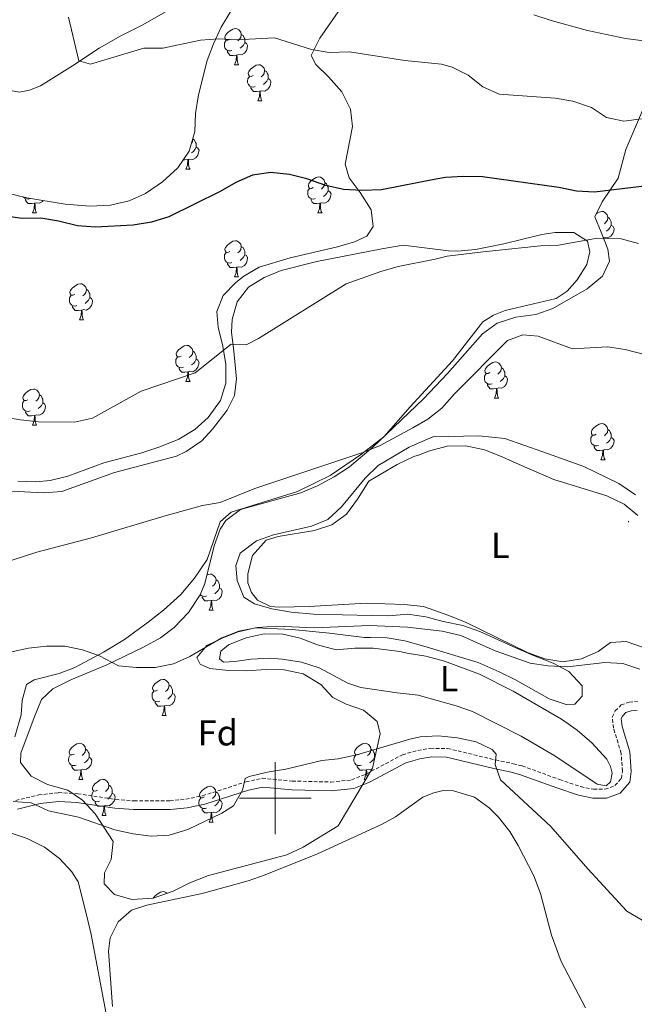
# Model space of a CAD drawing. Units: metres. Extents: x 620701 to 625208, y 4701324 to 4704372.
# Drawn here: x 623429 to 623600, y 4702943 to 4703216 of the extents above; entities that cross this region are included whole.
import ezdxf
from ezdxf.enums import TextEntityAlignment as Align

# ---------------------------------------------------------------- set-up
doc = ezdxf.new("R2010")
doc.units = ezdxf.units.M
doc.header["$MEASUREMENT"] = 0
doc.linetypes.add('TRAZOSX2', pattern=[1.5, 1, -0.5])
for name, color, linetype, lineweight in [('Carátula', 7, 'Continuous', 5), ('Level 21', 19, 'Continuous', 0), ('Level 35', 92, 'Continuous', 0), ('Level 36', 19, 'Continuous', 40), ('Level 37', 92, 'Continuous', 0), ('Level 4', 36, 'Continuous', 30), ('Level 5', 36, 'Continuous', 0), ('Level 63', 7, 'Continuous', 0), ('Level 7', 1, 'Continuous', 0)]:
    doc.layers.add(name, color=color, linetype=linetype, lineweight=lineweight)
doc.styles.add('Arial', font='ARIAL.TTF', dxfattribs={"height": 0.2})

# ---------------------------------------------------------------- blocks, each defined once
blk = doc.blocks.new('5PATER')
at = {"layer": 'Carátula', "linetype": 'Continuous', "lineweight": 5}
h = blk.add_hatch(color=250, dxfattribs=at)
edge = h.paths.add_edge_path()
edge.add_ellipse((0, 0), major_axis=(-1.33, -1.34), ratio=0.999422, start_angle=0, end_angle=360)

msp = doc.modelspace()

# ---------------------------------------------------------------- linework, layer by layer
at = {"layer": 'Level 21', "color": 19, "linetype": 'TRAZOSX2', "lineweight": 0}
msp.add_polyline3d([(623427.87, 4702999.37, 720.03), (623434.16, 4703000.89, 719.86), (623439.74, 4703001.55, 719.36), (623445.06, 4703001.26, 719.36), (623455.63, 4702999.67, 719.18), (623460.7, 4702999.26, 719.18), (623470.68, 4702999.3, 719.36), (623475.12, 4702999.73, 719.52), (623479.77, 4703000.69, 719.68), (623491.87, 4703004.55, 719.86), (623496.34, 4703005.54, 719.86), (623504.7, 4703004.78, 720.03), (623515.4, 4703004.49, 720.37), (623521.18, 4703005.07, 720.37), (623524.76, 4703006.53, 720.37), (623525.36, 4703006.77, 720.37), (623535.33, 4703012.09, 720.37), (623539.62, 4703013.3, 720.37), (623543.11, 4703013.87, 719.86), (623547.9, 4703013.83, 719.86), (623561.26, 4703010.63, 719.86), (623566.13, 4703009.59, 719.58), (623568.63, 4703008.97, 719.35), (623579.04, 4703005.18, 718.34), (623584.87, 4703003.22, 718.17), (623588.46, 4703002.47, 717.83), (623591.65, 4703002.49, 717.66), (623594.4, 4703003.49, 717.49), (623596.21, 4703005.51, 717.32), (623596.49, 4703007.51, 717.15), (623596.12, 4703012.46, 716.81), (623594.02, 4703019.48, 716.64), (623593.65, 4703022.55, 716.47), (623594.47, 4703024.26, 716.14), (623596.13, 4703025.93, 716.14), (623598.38, 4703026.68, 715.8), (623600.68, 4703026.94, 715.8)], dxfattribs=at)
at = {"layer": 'Level 21', "color": 19, "linetype": 'Continuous', "lineweight": 0}
msp.add_polyline3d([(623428.34, 4702996.97, 720.03), (623434.6, 4702998.49, 719.86), (623439.82, 4702999.1, 719.36), (623444.81, 4702998.83, 719.36), (623455.35, 4702997.25, 719.18), (623460.6, 4702996.82, 719.18), (623470.81, 4702996.86, 719.36), (623475.49, 4702997.32, 719.52), (623480.39, 4702998.33, 719.68), (623492.51, 4703002.19, 719.86), (623496.5, 4703003.07, 719.86), (623504.56, 4703002.34, 720.03), (623515.49, 4703002.05, 720.37), (623521.78, 4703002.67, 720.37), (623524.64, 4703003.84, 720.37), (623526.4, 4703004.56, 720.37), (623536.25, 4703009.81, 720.37), (623540.16, 4703010.91, 720.37), (623543.51, 4703011.46, 719.86), (623547.6, 4703011.39, 719.86), (623560.72, 4703008.25, 719.86), (623565.58, 4703007.21, 719.58), (623567.91, 4703006.63, 719.35), (623578.24, 4703002.87, 718.34), (623584.23, 4703000.86, 718.17), (623588.21, 4703000.02, 717.83), (623592.09, 4703000.05, 717.66), (623595.81, 4703001.41, 717.49), (623598.52, 4703004.43, 717.32), (623598.94, 4703007.43, 717.15), (623598.53, 4703012.91, 716.81), (623596.42, 4703019.98, 716.64), (623596.16, 4703022.13, 716.47), (623596.49, 4703022.83, 716.14), (623597.46, 4703023.8, 716.14), (623598.91, 4703024.28, 715.8), (623600.55, 4703024.47, 715.8)], dxfattribs=at)
at = {"layer": 'Level 35', "color": 92, "linetype": 'Continuous', "lineweight": 0, "ltscale": 0.5}
for points in [[(623518.91, 4703220.8, 696.64), (623512.37, 4703211.36, 696.65), (623509.98, 4703206.56, 697.66), (623511.22, 4703204.02, 699.7), (623514.79, 4703200.64, 700.7), (623518.51, 4703196.39, 700.71), (623520.92, 4703191.59, 700.71), (623521.46, 4703186.77, 701.05), (623519.41, 4703176.35, 702.41), (623520.52, 4703172.49, 702.75), (623523.57, 4703168.39, 703.76), (623526.6, 4703163.65, 703.76), (623527.15, 4703159.01, 704.78), (623525.46, 4703156.32, 705.8), (623522.02, 4703154.75, 705.8), (623517.24, 4703153.29, 705.8), (623504.09, 4703150.31, 705.8), (623495.55, 4703147.68, 705.8), (623491.26, 4703145.15, 705.8), (623489, 4703143.37, 705.8), (623485.53, 4703139.78, 705.8), (623483.74, 4703135.38, 705.8), (623484.12, 4703130.92, 705.8), (623485.36, 4703126.12, 706.47), (623486.25, 4703120.71, 706.47), (623486.24, 4703115.38, 706.47), (623484.8, 4703110.6, 706.8), (623481.37, 4703105.86, 707.15), (623477.61, 4703102.57, 707.48), (623473.14, 4703099.88, 707.82), (623467.89, 4703097.71, 707.83), (623462.9, 4703096.07, 707.83), (623452.36, 4703093.29, 708.5), (623442.3, 4703089.54, 708.51), (623437.44, 4703088.37, 709), (623433.44, 4703087.98, 709.52), (623428.46, 4703088.17, 709.84)], [(623482.83, 4703209.8, 696.92), (623484.99, 4703214.38, 696.48), (623487.65, 4703218.9, 696.31)], [(623424.83, 4703168.44, 701.4), (623430.97, 4703166.93, 701.39), (623441.58, 4703165.22, 701.39), (623448.41, 4703164.62, 701.39), (623454.19, 4703164.87, 701.05), (623459.39, 4703166.11, 700.71), (623463.92, 4703168.14, 700.06), (623468.63, 4703171.37, 700.04), (623472.93, 4703175.31, 700.04), (623476.07, 4703179.92, 699.7), (623477.58, 4703185.38, 699.7), (623477.82, 4703190.36, 699.38), (623478.67, 4703195.61, 698.86), (623481.09, 4703205.15, 697.54), (623482.83, 4703209.8, 696.92)], [(623436.7, 4703003.77, 720.37), (623432.17, 4703006.15, 720.37), (623429.19, 4703009.9, 720.37), (623429.28, 4703012.56, 720.37), (623432.96, 4703022.42, 719.37), (623435, 4703027.45, 719.37), (623438.17, 4703030.39, 719.01), (623443.15, 4703032.88, 719.01), (623453.15, 4703037.07, 717.67), (623463.39, 4703042.04, 717.66), (623468.1, 4703044.63, 716.98), (623471.91, 4703047.5, 715.43), (623475.88, 4703051.67, 714.96), (623479.1, 4703056.51, 714.95), (623480.37, 4703059.75, 714.27), (623482.96, 4703070.15, 713.59), (623484.66, 4703074.79, 713.15), (623486.23, 4703077.24, 712.91), (623490.29, 4703080.24, 712.6), (623507.12, 4703084.95, 712.58), (623511.74, 4703086.87, 712.58), (623516.4, 4703089.41, 712.65), (623520.58, 4703092.15, 712.8), (623527.24, 4703097.71, 713.07), (623528.87, 4703099.27, 713.09), (623541.2, 4703111.05, 713.25), (623547.86, 4703118.12, 713.25), (623557.59, 4703129.14, 711.56), (623561.62, 4703132.07, 711.25), (623566.89, 4703133.76, 710.88), (623572.44, 4703134.49, 710.54), (623577.15, 4703136.13, 710.22), (623586.71, 4703141.64, 709.86), (623590.9, 4703145.19, 708.51), (623592.9, 4703149.31, 707.83), (623592.46, 4703152.67, 707.83), (623590.57, 4703157.43, 707.15), (623588.81, 4703161.69, 706.14), (623590.88, 4703165.84, 704.46), (623595.25, 4703172.4, 702.75), (623597.4, 4703180.36, 700.38), (623602.07, 4703191.28, 697.66)], [(623600.1, 4703084.33, 715.62), (623595.51, 4703087.55, 715.29), (623585.71, 4703092.21, 715.29), (623574.36, 4703096.3, 715.29), (623563.76, 4703100.04, 714.61), (623556.53, 4703100.73, 713.93), (623543.8, 4703100.45, 714.02), (623537.17, 4703097.59, 713.25), (623528.57, 4703092.48, 712.91), (623524.99, 4703088.99, 712.66), (623518.36, 4703081, 712.58), (623514.6, 4703077.49, 712.58), (623510.09, 4703075.69, 712.58), (623499.51, 4703073.22, 712.58), (623494.8, 4703071.57, 712.88), (623490.22, 4703068.14, 712.91), (623488.99, 4703064.69, 713.25), (623489.37, 4703060.5, 713.25), (623491.27, 4703055.9, 713.59), (623494.21, 4703054.02, 713.59), (623499.03, 4703052.68, 713.59), (623504.42, 4703051.74, 713.9), (623510.65, 4703051.13, 714.61), (623526.72, 4703050.77, 714.61), (623531.43, 4703050.67, 714.61), (623536.87, 4703051.19, 714.95), (623541.83, 4703050.48, 715.62), (623546.67, 4703049.15, 715.96), (623552.14, 4703047.99, 715.96), (623556.83, 4703046.4, 716.63), (623566.83, 4703041.85, 716.94), (623571.75, 4703039.69, 717.66), (623577.2, 4703037.59, 717.66), (623581.62, 4703035.27, 717.66), (623585.25, 4703031.27, 717.66), (623585.32, 4703028.33, 717.66), (623583.29, 4703026.18, 717.66), (623580.8, 4703026.09, 717.66), (623576.14, 4703027.67, 717.66), (623566.72, 4703032.89, 717.66), (623562.25, 4703035.12, 717.34), (623556.4, 4703037.7, 717.32), (623541.27, 4703042.32, 717.32), (623535.99, 4703043.75, 717.32), (623531.06, 4703044.61, 717.32), (623526.45, 4703044.66, 717.07), (623524.82, 4703044.68, 716.98), (623515.08, 4703045.91, 716.64), (623504.72, 4703046.9, 716.64), (623494.51, 4703047.34, 716.3), (623489.67, 4703046.3, 716.27)], [(623489.67, 4703046.3, 716.27), (623485.44, 4703044.64, 716.3), (623480.97, 4703042.46, 716.59), (623478.22, 4703039.11, 717.66), (623479.13, 4703037.31, 718), (623481.76, 4703036.06, 718), (623486.98, 4703035.52, 718), (623491.97, 4703035.42, 717.66), (623497.48, 4703035.77, 718), (623502.48, 4703035.69, 717.98), (623507.76, 4703034.55, 718.33), (623512.62, 4703031.59, 719.01), (623516.01, 4703027.96, 719.69), (623519.72, 4703026.19, 719.69), (623524.47, 4703024.51, 719.69), (623525.52, 4703023.64, 719.87), (623528.27, 4703021.37, 720.35), (623529.12, 4703017.86, 720.37), (623527, 4703008.39, 720.36), (623524.67, 4703004.45, 720.69), (623517.47, 4702992.31, 721.73), (623507.74, 4702986.34, 721.73), (623503.19, 4702984.27, 721.73), (623481.39, 4702978.47, 721.73), (623476.19, 4702976.42, 721.73), (623471.58, 4702974.18, 721.73), (623466, 4702972.16, 721.73), (623460.12, 4702971.83, 721.73), (623455.34, 4702973.19, 721.73), (623452.45, 4702976.19, 721.73), (623452.47, 4702979.21, 721.73), (623454.38, 4702982.97, 721.73), (623454.89, 4702987.98, 721.08), (623449.93, 4702995.66, 720.71), (623446.42, 4702999.43, 720.71), (623442.3, 4703002.27, 720.71), (623436.7, 4703003.77, 720.37)]]:
    msp.add_polyline3d(points, dxfattribs=at)
at = {"layer": 'Level 36', "color": 92, "linetype": 'Continuous', "lineweight": 0}
for points in [[(623487.37, 4703211.03), (623486.84, 4703210.77), (623486.31, 4703210.83), (623486.04, 4703211.19), (623485.99, 4703211.62), (623486.15, 4703212.14), (623486.63, 4703212.73), (623487.26, 4703213.27), (623488.16, 4703213.85), (623488.91, 4703214.01), (623489.33, 4703213.95), (623489.86, 4703213.64), (623490.39, 4703213.05), (623490.55, 4703212.41), (623490.44, 4703211.57), (623490.02, 4703211.03), (623489.6, 4703210.61)], [(623490.55, 4703212.41), (623491.03, 4703212.1), (623491.34, 4703211.46), (623491.5, 4703211.14), (623491.5, 4703210.56), (623491.5, 4703210.13), (623491.13, 4703209.45), (623490.71, 4703208.97), (623490.23, 4703208.55)], [(623487.95, 4703207.95), (623487.53, 4703207.79), (623486.94, 4703207.85), (623486.47, 4703208.07), (623486.04, 4703208.49), (623485.83, 4703209.07), (623485.83, 4703209.49), (623485.88, 4703210.08), (623486.31, 4703210.77)], [(623491.5, 4703210.13), (623491.96, 4703209.89), (623492.3, 4703209.27), (623492.19, 4703208.55), (623491.98, 4703207.91), (623491.4, 4703207.17), (623490.6, 4703206.69), (623489.75, 4703206.79), (623489.32, 4703206.66)], [(623489.21, 4703206.66), (623488.32, 4703206.57), (623487.48, 4703206.57), (623487.05, 4703207.01), (623486.73, 4703207.48), (623486.73, 4703207.79)], [(623488.67, 4703203.97), (623489.1, 4703205.13), (623489.21, 4703206.66), (623489.32, 4703206.66), (623489.36, 4703206.07), (623489.39, 4703205.39), (623489.46, 4703204.77), (623489.58, 4703204.37), (623489.79, 4703203.97)], [(623488.67, 4703203.97), (623489.79, 4703203.97)], [(623493.84, 4703201), (623493.31, 4703200.73), (623492.78, 4703200.79), (623492.52, 4703201.16), (623492.46, 4703201.59), (623492.62, 4703202.11), (623493.1, 4703202.7), (623493.74, 4703203.23), (623494.64, 4703203.81), (623495.38, 4703203.97), (623495.81, 4703203.92), (623496.34, 4703203.61), (623496.87, 4703203.02), (623497.03, 4703202.38), (623496.92, 4703201.53), (623496.49, 4703201), (623496.07, 4703200.57)], [(623497.03, 4703202.38), (623497.5, 4703202.07), (623497.82, 4703201.43), (623497.98, 4703201.11), (623497.98, 4703200.53), (623497.98, 4703200.1), (623497.61, 4703199.41), (623497.19, 4703198.93), (623496.71, 4703198.51)], [(623494.43, 4703197.92), (623494, 4703197.76), (623493.42, 4703197.82), (623492.94, 4703198.03), (623492.52, 4703198.45), (623492.3, 4703199.04), (623492.3, 4703199.46), (623492.36, 4703200.05), (623492.78, 4703200.73)], [(623497.98, 4703200.1), (623498.43, 4703199.85), (623498.78, 4703199.23), (623498.67, 4703198.51), (623498.46, 4703197.87), (623497.87, 4703197.13), (623497.08, 4703196.65), (623496.23, 4703196.75), (623495.8, 4703196.63)], [(623495.69, 4703196.63), (623494.8, 4703196.54), (623493.95, 4703196.54), (623493.53, 4703196.97), (623493.21, 4703197.45), (623493.21, 4703197.76)], [(623495.14, 4703193.94), (623495.58, 4703195.1), (623495.69, 4703196.63), (623495.8, 4703196.63), (623495.83, 4703196.04), (623495.87, 4703195.35), (623495.94, 4703194.74), (623496.05, 4703194.34), (623496.27, 4703193.94)], [(623495.14, 4703193.94), (623496.27, 4703193.94)], [(623477.04, 4703183.39), (623477.05, 4703183.33), (623476.94, 4703182.48), (623476.7, 4703182.18)], [(623477.05, 4703183.33), (623477.52, 4703183.02), (623477.84, 4703182.38), (623478, 4703182.06), (623478, 4703181.48), (623478, 4703181.05), (623477.63, 4703180.36), (623477.21, 4703179.88), (623476.73, 4703179.46)], [(623478, 4703181.05), (623478.46, 4703180.8), (623478.8, 4703180.19), (623478.69, 4703179.46), (623478.48, 4703178.82), (623477.9, 4703178.08), (623477.1, 4703177.6), (623476.25, 4703177.71), (623475.82, 4703177.58)], [(623475.71, 4703177.58), (623474.82, 4703177.49), (623474.42, 4703177.49)], [(623475.16, 4703174.89), (623475.6, 4703176.05), (623475.71, 4703177.58), (623475.82, 4703177.58), (623475.86, 4703176.99), (623475.89, 4703176.31), (623475.96, 4703175.69), (623476.08, 4703175.29), (623476.29, 4703174.89)], [(623475.16, 4703174.89), (623476.29, 4703174.89)], [(623510.56, 4703169.81), (623510.03, 4703169.55), (623509.5, 4703169.6), (623509.23, 4703169.97), (623509.18, 4703170.4), (623509.34, 4703170.92), (623509.82, 4703171.51), (623510.45, 4703172.04), (623511.35, 4703172.63), (623512.1, 4703172.79), (623512.52, 4703172.73), (623513.05, 4703172.42), (623513.58, 4703171.83), (623513.74, 4703171.19), (623513.63, 4703170.34), (623513.21, 4703169.81), (623512.79, 4703169.39)], [(623511.14, 4703166.73), (623510.72, 4703166.57), (623510.13, 4703166.63), (623509.66, 4703166.84), (623509.23, 4703167.27), (623509.02, 4703167.85), (623509.02, 4703168.27), (623509.07, 4703168.86), (623509.5, 4703169.55)], [(623514.69, 4703168.91), (623515.15, 4703168.66), (623515.49, 4703168.05), (623515.38, 4703167.32), (623515.17, 4703166.68), (623514.59, 4703165.94), (623513.79, 4703165.46), (623512.94, 4703165.57), (623512.51, 4703165.44)], [(623513.74, 4703171.19), (623514.22, 4703170.88), (623514.53, 4703170.24), (623514.69, 4703169.92), (623514.69, 4703169.34), (623514.69, 4703168.91), (623514.32, 4703168.22), (623513.9, 4703167.74), (623513.42, 4703167.32)], [(623431.81, 4703166.73), (623431.39, 4703166.57), (623430.8, 4703166.63), (623430.33, 4703166.84), (623430, 4703167.17)], [(623433.07, 4703165.44), (623432.18, 4703165.35), (623431.34, 4703165.35), (623430.91, 4703165.78), (623430.59, 4703166.26), (623430.59, 4703166.57)], [(623435.47, 4703166.2), (623435.26, 4703165.94), (623434.46, 4703165.46), (623433.61, 4703165.57), (623433.18, 4703165.44)], [(623512.4, 4703165.44), (623511.51, 4703165.35), (623510.67, 4703165.35), (623510.24, 4703165.78), (623509.92, 4703166.26), (623509.92, 4703166.57)], [(623432.53, 4703162.75), (623432.96, 4703163.91), (623433.07, 4703165.44), (623433.18, 4703165.44), (623433.22, 4703164.85), (623433.25, 4703164.17), (623433.32, 4703163.55), (623433.44, 4703163.15), (623433.65, 4703162.75)], [(623511.86, 4703162.75), (623512.29, 4703163.91), (623512.4, 4703165.44), (623512.51, 4703165.44), (623512.55, 4703164.85), (623512.58, 4703164.17), (623512.65, 4703163.55), (623512.76, 4703163.15), (623512.98, 4703162.75)], [(623589.2, 4703162.46), (623590.02, 4703163), (623590.77, 4703163.16), (623591.19, 4703163.11), (623591.72, 4703162.79), (623592.25, 4703162.21), (623592.41, 4703161.57), (623592.3, 4703160.72), (623591.88, 4703160.19), (623591.46, 4703159.76)], [(623432.53, 4703162.75), (623433.65, 4703162.75)], [(623511.86, 4703162.75), (623512.98, 4703162.75)], [(623592.41, 4703161.57), (623592.89, 4703161.25), (623593.2, 4703160.61), (623593.36, 4703160.29), (623593.36, 4703159.71), (623593.36, 4703159.29), (623592.99, 4703158.6), (623592.57, 4703158.12), (623592.09, 4703157.69)], [(623593.36, 4703159.29), (623593.82, 4703159.04), (623594.16, 4703158.42), (623594.05, 4703157.7), (623593.84, 4703157.06), (623593.26, 4703156.31), (623592.46, 4703155.83), (623591.61, 4703155.94), (623591.21, 4703155.82)], [(623487.37, 4703152.04), (623486.84, 4703151.78), (623486.31, 4703151.83), (623486.04, 4703152.2), (623485.99, 4703152.63), (623486.15, 4703153.15), (623486.63, 4703153.74), (623487.26, 4703154.27), (623488.16, 4703154.86), (623488.91, 4703155.02), (623489.33, 4703154.96), (623489.86, 4703154.65), (623490.39, 4703154.06), (623490.55, 4703153.42), (623490.44, 4703152.57), (623490.02, 4703152.04), (623489.6, 4703151.62)], [(623490.55, 4703153.42), (623491.03, 4703153.11), (623491.34, 4703152.47), (623491.5, 4703152.15), (623491.5, 4703151.57), (623491.5, 4703151.14), (623491.13, 4703150.45), (623490.71, 4703149.97), (623490.23, 4703149.55)], [(623487.95, 4703148.96), (623487.53, 4703148.8), (623486.94, 4703148.86), (623486.47, 4703149.07), (623486.04, 4703149.5), (623485.83, 4703150.08), (623485.83, 4703150.5), (623485.88, 4703151.09), (623486.31, 4703151.78)], [(623491.5, 4703151.14), (623491.96, 4703150.89), (623492.3, 4703150.28), (623492.19, 4703149.55), (623491.98, 4703148.91), (623491.4, 4703148.17), (623490.6, 4703147.69), (623489.75, 4703147.8), (623489.32, 4703147.67)], [(623489.21, 4703147.67), (623488.32, 4703147.58), (623487.48, 4703147.58), (623487.05, 4703148.01), (623486.73, 4703148.49), (623486.73, 4703148.8)], [(623488.67, 4703144.98), (623489.1, 4703146.14), (623489.21, 4703147.67), (623489.32, 4703147.67), (623489.36, 4703147.08), (623489.39, 4703146.4), (623489.46, 4703145.78), (623489.58, 4703145.38), (623489.79, 4703144.98)], [(623488.67, 4703144.98), (623489.79, 4703144.98)], [(623444.29, 4703140.1), (623443.76, 4703139.84), (623443.23, 4703139.89), (623442.96, 4703140.26), (623442.91, 4703140.69), (623443.07, 4703141.21), (623443.55, 4703141.8), (623444.18, 4703142.33), (623445.08, 4703142.92), (623445.83, 4703143.08), (623446.25, 4703143.02), (623446.78, 4703142.71), (623447.31, 4703142.12), (623447.47, 4703141.48), (623447.36, 4703140.63), (623446.94, 4703140.1), (623446.52, 4703139.68)], [(623447.47, 4703141.48), (623447.95, 4703141.17), (623448.26, 4703140.53), (623448.42, 4703140.21), (623448.42, 4703139.63), (623448.42, 4703139.2), (623448.05, 4703138.51), (623447.63, 4703138.03), (623447.15, 4703137.61)], [(623444.87, 4703137.02), (623444.45, 4703136.86), (623443.86, 4703136.92), (623443.39, 4703137.13), (623442.96, 4703137.56), (623442.75, 4703138.14), (623442.75, 4703138.56), (623442.8, 4703139.15), (623443.23, 4703139.84)], [(623448.42, 4703139.2), (623448.88, 4703138.95), (623449.22, 4703138.34), (623449.11, 4703137.61), (623448.9, 4703136.97), (623448.32, 4703136.23), (623447.52, 4703135.75), (623446.67, 4703135.86), (623446.24, 4703135.73)], [(623446.13, 4703135.73), (623445.24, 4703135.64), (623444.4, 4703135.64), (623443.97, 4703136.07), (623443.65, 4703136.55), (623443.65, 4703136.86)], [(623445.59, 4703133.04), (623446.02, 4703134.2), (623446.13, 4703135.73), (623446.24, 4703135.73), (623446.28, 4703135.14), (623446.31, 4703134.46), (623446.38, 4703133.84), (623446.5, 4703133.44), (623446.71, 4703133.04)], [(623445.59, 4703133.04), (623446.71, 4703133.04)], [(623473.86, 4703122.96), (623473.33, 4703122.69), (623472.8, 4703122.75), (623472.54, 4703123.12), (623472.48, 4703123.54), (623472.64, 4703124.06), (623473.12, 4703124.66), (623473.76, 4703125.19), (623474.66, 4703125.77), (623475.4, 4703125.93), (623475.83, 4703125.88), (623476.36, 4703125.56), (623476.89, 4703124.98), (623477.05, 4703124.34), (623476.94, 4703123.49), (623476.51, 4703122.96), (623476.09, 4703122.53)], [(623474.45, 4703119.88), (623474.02, 4703119.72), (623473.44, 4703119.78), (623472.96, 4703119.99), (623472.54, 4703120.41), (623472.32, 4703121), (623472.32, 4703121.42), (623472.38, 4703122), (623472.8, 4703122.69)], [(623478, 4703122.06), (623478.45, 4703121.81), (623478.8, 4703121.19), (623478.69, 4703120.47), (623478.48, 4703119.83), (623477.89, 4703119.09), (623477.1, 4703118.61), (623476.25, 4703118.71), (623475.82, 4703118.58)], [(623477.05, 4703124.34), (623477.52, 4703124.02), (623477.84, 4703123.38), (623478, 4703123.06), (623478, 4703122.48), (623478, 4703122.06), (623477.63, 4703121.37), (623477.21, 4703120.89), (623476.73, 4703120.47)], [(623475.71, 4703118.58), (623474.82, 4703118.5), (623473.97, 4703118.5), (623473.55, 4703118.93), (623473.23, 4703119.4), (623473.23, 4703119.72)], [(623559.65, 4703118.34), (623559.12, 4703118.07), (623558.59, 4703118.13), (623558.32, 4703118.5), (623558.27, 4703118.92), (623558.43, 4703119.44), (623558.91, 4703120.04), (623559.54, 4703120.57), (623560.44, 4703121.15), (623561.19, 4703121.31), (623561.61, 4703121.26), (623562.14, 4703120.94), (623562.67, 4703120.36), (623562.83, 4703119.72), (623562.72, 4703118.87), (623562.3, 4703118.34), (623561.88, 4703117.91)], [(623562.83, 4703119.72), (623563.31, 4703119.4), (623563.62, 4703118.76), (623563.78, 4703118.44), (623563.78, 4703117.86), (623563.78, 4703117.44), (623563.41, 4703116.75), (623562.99, 4703116.27), (623562.51, 4703115.85)], [(623475.16, 4703115.9), (623475.6, 4703117.06), (623475.71, 4703118.58), (623475.82, 4703118.58), (623475.85, 4703118), (623475.89, 4703117.31), (623475.96, 4703116.7), (623476.07, 4703116.3), (623476.29, 4703115.9)], [(623560.23, 4703115.26), (623559.81, 4703115.1), (623559.22, 4703115.16), (623558.75, 4703115.37), (623558.32, 4703115.79), (623558.11, 4703116.38), (623558.11, 4703116.8), (623558.16, 4703117.38), (623558.59, 4703118.07)], [(623563.78, 4703117.44), (623564.24, 4703117.19), (623564.58, 4703116.57), (623564.47, 4703115.85), (623564.26, 4703115.21), (623563.68, 4703114.47), (623562.88, 4703113.99), (623562.03, 4703114.09), (623561.6, 4703113.96)], [(623431.23, 4703110.82), (623430.7, 4703110.55), (623430.17, 4703110.61), (623429.9, 4703110.98), (623429.85, 4703111.4), (623430.01, 4703111.92), (623430.49, 4703112.52), (623431.12, 4703113.05), (623432.02, 4703113.63), (623432.77, 4703113.79), (623433.19, 4703113.74), (623433.72, 4703113.42), (623434.25, 4703112.84), (623434.41, 4703112.2), (623434.3, 4703111.35), (623433.88, 4703110.82), (623433.46, 4703110.39)], [(623475.16, 4703115.9), (623476.29, 4703115.9)], [(623561.49, 4703113.96), (623560.6, 4703113.88), (623559.76, 4703113.88), (623559.33, 4703114.31), (623559.01, 4703114.78), (623559.01, 4703115.1)], [(623560.95, 4703111.28), (623561.38, 4703112.44), (623561.49, 4703113.96), (623561.6, 4703113.96), (623561.64, 4703113.38), (623561.67, 4703112.69), (623561.74, 4703112.08), (623561.86, 4703111.68), (623562.07, 4703111.28)], [(623434.41, 4703112.2), (623434.89, 4703111.88), (623435.2, 4703111.24), (623435.36, 4703110.92), (623435.36, 4703110.34), (623435.36, 4703109.92), (623434.99, 4703109.23), (623434.57, 4703108.75), (623434.09, 4703108.33)], [(623560.95, 4703111.28), (623562.07, 4703111.28)], [(623431.81, 4703107.74), (623431.39, 4703107.58), (623430.8, 4703107.64), (623430.33, 4703107.85), (623429.9, 4703108.27), (623429.69, 4703108.86), (623429.69, 4703109.28), (623429.74, 4703109.86), (623430.17, 4703110.55)], [(623435.36, 4703109.92), (623435.82, 4703109.67), (623436.16, 4703109.05), (623436.05, 4703108.33), (623435.84, 4703107.69), (623435.26, 4703106.95), (623434.46, 4703106.47), (623433.61, 4703106.57), (623433.18, 4703106.44)], [(623433.07, 4703106.44), (623432.18, 4703106.36), (623431.34, 4703106.36), (623430.91, 4703106.79), (623430.59, 4703107.26), (623430.59, 4703107.58)], [(623432.53, 4703103.76), (623432.96, 4703104.92), (623433.07, 4703106.44), (623433.18, 4703106.44), (623433.22, 4703105.86), (623433.25, 4703105.17), (623433.32, 4703104.56), (623433.44, 4703104.16), (623433.65, 4703103.76)], [(623432.53, 4703103.76), (623433.65, 4703103.76)], [(623589.22, 4703101.19), (623588.7, 4703100.93), (623588.16, 4703100.98), (623587.9, 4703101.35), (623587.84, 4703101.78), (623588, 4703102.3), (623588.48, 4703102.89), (623589.12, 4703103.42), (623590.02, 4703104.01), (623590.76, 4703104.17), (623591.19, 4703104.11), (623591.72, 4703103.8), (623592.25, 4703103.21), (623592.41, 4703102.57), (623592.3, 4703101.72), (623591.88, 4703101.19), (623591.46, 4703100.77)], [(623589.81, 4703098.11), (623589.38, 4703097.95), (623588.8, 4703098.01), (623588.32, 4703098.22), (623587.9, 4703098.65), (623587.68, 4703099.23), (623587.68, 4703099.65), (623587.74, 4703100.24), (623588.16, 4703100.93)], [(623593.36, 4703100.29), (623593.82, 4703100.04), (623594.16, 4703099.43), (623594.05, 4703098.7), (623593.84, 4703098.06), (623593.26, 4703097.32), (623592.46, 4703096.84), (623591.61, 4703096.95), (623591.18, 4703096.82)], [(623592.41, 4703102.57), (623592.88, 4703102.26), (623593.2, 4703101.62), (623593.36, 4703101.3), (623593.36, 4703100.72), (623593.36, 4703100.29), (623592.99, 4703099.6), (623592.57, 4703099.12), (623592.09, 4703098.7)], [(623591.07, 4703096.82), (623590.18, 4703096.73), (623589.34, 4703096.73), (623588.91, 4703097.16), (623588.59, 4703097.64), (623588.59, 4703097.95)], [(623590.52, 4703094.13), (623590.96, 4703095.29), (623591.07, 4703096.82), (623591.18, 4703096.82), (623591.22, 4703096.23), (623591.25, 4703095.55), (623591.32, 4703094.93), (623591.44, 4703094.53), (623591.65, 4703094.13)], [(623590.52, 4703094.13), (623591.65, 4703094.13)], [(623480.94, 4703062.04), (623481.12, 4703062.16), (623481.86, 4703062.32), (623482.29, 4703062.26), (623482.82, 4703061.95), (623483.35, 4703061.36), (623483.51, 4703060.72), (623483.4, 4703059.87), (623482.97, 4703059.34), (623482.55, 4703058.92)], [(623480.32, 4703059.34), (623480.18, 4703059.27)], [(623483.51, 4703060.72), (623483.98, 4703060.41), (623484.3, 4703059.77), (623484.46, 4703059.45), (623484.46, 4703058.87), (623484.46, 4703058.44), (623484.09, 4703057.75), (623483.67, 4703057.27), (623483.19, 4703056.85)], [(623480.91, 4703056.26), (623480.48, 4703056.1), (623479.9, 4703056.16), (623479.42, 4703056.37), (623479.15, 4703056.64)], [(623484.46, 4703058.44), (623484.91, 4703058.19), (623485.26, 4703057.58), (623485.15, 4703056.85), (623484.94, 4703056.21), (623484.35, 4703055.47), (623483.56, 4703054.99), (623482.71, 4703055.1), (623482.28, 4703054.97)], [(623482.17, 4703054.97), (623481.28, 4703054.88), (623480.43, 4703054.88), (623480.01, 4703055.31), (623479.69, 4703055.79), (623479.69, 4703056.1)], [(623481.62, 4703052.28), (623482.06, 4703053.44), (623482.17, 4703054.97), (623482.28, 4703054.97), (623482.31, 4703054.38), (623482.35, 4703053.7), (623482.42, 4703053.08), (623482.53, 4703052.68), (623482.75, 4703052.28)], [(623481.62, 4703052.28), (623482.75, 4703052.28)], [(623467.26, 4703030.06), (623466.73, 4703029.79), (623466.2, 4703029.85), (623465.94, 4703030.22), (623465.88, 4703030.65), (623466.04, 4703031.17), (623466.52, 4703031.76), (623467.16, 4703032.29), (623468.06, 4703032.87), (623468.8, 4703033.03), (623469.23, 4703032.98), (623469.76, 4703032.67), (623470.29, 4703032.08), (623470.45, 4703031.44), (623470.34, 4703030.59), (623469.91, 4703030.06), (623469.49, 4703029.63)], [(623467.85, 4703026.98), (623467.42, 4703026.82), (623466.84, 4703026.88), (623466.36, 4703027.09), (623465.94, 4703027.51), (623465.72, 4703028.1), (623465.72, 4703028.52), (623465.78, 4703029.11), (623466.2, 4703029.79)], [(623471.4, 4703029.16), (623471.85, 4703028.91), (623472.2, 4703028.29), (623472.09, 4703027.57), (623471.88, 4703026.93), (623471.29, 4703026.19), (623470.5, 4703025.71), (623469.65, 4703025.81), (623469.22, 4703025.69)], [(623470.45, 4703031.44), (623470.92, 4703031.13), (623471.24, 4703030.49), (623471.4, 4703030.17), (623471.4, 4703029.59), (623471.4, 4703029.16), (623471.03, 4703028.47), (623470.61, 4703027.99), (623470.13, 4703027.57)], [(623469.11, 4703025.69), (623468.22, 4703025.6), (623467.37, 4703025.6), (623466.95, 4703026.03), (623466.63, 4703026.51), (623466.63, 4703026.82)], [(623468.56, 4703023), (623469, 4703024.16), (623469.11, 4703025.69), (623469.22, 4703025.69), (623469.25, 4703025.1), (623469.29, 4703024.41), (623469.36, 4703023.8), (623469.47, 4703023.4), (623469.69, 4703023)], [(623468.56, 4703023), (623469.69, 4703023)], [(623444.07, 4703012.29), (623443.54, 4703012.03), (623443.01, 4703012.08), (623442.75, 4703012.45), (623442.69, 4703012.87), (623442.85, 4703013.39), (623443.33, 4703013.99), (623443.97, 4703014.52), (623444.87, 4703015.11), (623445.61, 4703015.27), (623446.04, 4703015.21), (623446.57, 4703014.89), (623447.1, 4703014.31), (623447.26, 4703013.67), (623447.15, 4703012.82), (623446.72, 4703012.29), (623446.3, 4703011.87)], [(623523.4, 4703012.29), (623522.87, 4703012.03), (623522.34, 4703012.08), (623522.08, 4703012.45), (623522.02, 4703012.88), (623522.18, 4703013.4), (623522.66, 4703013.99), (623523.3, 4703014.52), (623524.2, 4703015.11), (623524.94, 4703015.27), (623525.36, 4703015.21), (623525.9, 4703014.9), (623526.42, 4703014.31), (623526.58, 4703013.67), (623526.48, 4703012.82), (623526.05, 4703012.29), (623525.63, 4703011.87)], [(623447.26, 4703013.67), (623447.73, 4703013.35), (623448.05, 4703012.71), (623448.21, 4703012.39), (623448.21, 4703011.81), (623448.21, 4703011.39), (623447.84, 4703010.7), (623447.42, 4703010.22), (623446.94, 4703009.8)], [(623526.58, 4703013.67), (623527.06, 4703013.36), (623527.38, 4703012.72), (623527.54, 4703012.4), (623527.54, 4703011.82), (623527.54, 4703011.39), (623527.16, 4703010.7), (623526.74, 4703010.22), (623526.26, 4703009.8)], [(623444.66, 4703009.21), (623444.23, 4703009.05), (623443.65, 4703009.11), (623443.17, 4703009.32), (623442.75, 4703009.75), (623442.53, 4703010.33), (623442.53, 4703010.75), (623442.59, 4703011.33), (623443.01, 4703012.03)], [(623448.21, 4703011.39), (623448.66, 4703011.14), (623449.01, 4703010.53), (623448.9, 4703009.8), (623448.69, 4703009.16), (623448.1, 4703008.42), (623447.31, 4703007.94), (623446.46, 4703008.05), (623446.03, 4703007.91)], [(623523.98, 4703009.21), (623523.56, 4703009.05), (623522.98, 4703009.11), (623522.5, 4703009.32), (623522.08, 4703009.75), (623521.86, 4703010.33), (623521.86, 4703010.75), (623521.92, 4703011.34), (623522.34, 4703012.03)], [(623527.54, 4703011.39), (623527.66, 4703011.32)], [(623445.92, 4703007.91), (623445.03, 4703007.83), (623444.18, 4703007.83), (623443.76, 4703008.26), (623443.44, 4703008.73), (623443.44, 4703009.05)], [(623445.37, 4703005.23), (623445.81, 4703006.39), (623445.92, 4703007.91), (623446.03, 4703007.91), (623446.06, 4703007.33), (623446.1, 4703006.65), (623446.17, 4703006.03), (623446.28, 4703005.63), (623446.5, 4703005.23)], [(623525.24, 4703007.92), (623524.36, 4703007.83), (623523.51, 4703007.83), (623523.08, 4703008.26), (623522.76, 4703008.74), (623522.76, 4703009.05)], [(623524.7, 4703005.23), (623525.14, 4703006.39), (623525.24, 4703007.92), (623525.36, 4703007.92), (623525.39, 4703007.33), (623525.42, 4703006.65), (623525.5, 4703006.03), (623525.53, 4703005.91)], [(623526.79, 4703008.03), (623526.64, 4703007.94), (623525.78, 4703008.05), (623525.36, 4703007.92)], [(623445.37, 4703005.23), (623446.5, 4703005.23)], [(623450.55, 4703002.25), (623450.02, 4703001.99), (623449.49, 4703002.05), (623449.22, 4703002.41), (623449.17, 4703002.84), (623449.33, 4703003.36), (623449.81, 4703003.95), (623450.44, 4703004.49), (623451.34, 4703005.07), (623452.09, 4703005.23), (623452.51, 4703005.17), (623453.04, 4703004.86), (623453.57, 4703004.27), (623453.73, 4703003.63), (623453.62, 4703002.79), (623453.2, 4703002.25), (623452.78, 4703001.83)], [(623524.7, 4703005.23), (623525.13, 4703005.23)], [(623451.13, 4702999.17), (623450.71, 4702999.01), (623450.12, 4702999.07), (623449.65, 4702999.29), (623449.22, 4702999.71), (623449.01, 4703000.29), (623449.01, 4703000.71), (623449.06, 4703001.3), (623449.49, 4703001.99)], [(623453.73, 4703003.63), (623454.21, 4703003.32), (623454.52, 4703002.68), (623454.68, 4703002.36), (623454.68, 4703001.78), (623454.68, 4703001.35), (623454.31, 4703000.67), (623453.89, 4703000.19), (623453.41, 4702999.77)], [(623480.32, 4703000.35), (623479.79, 4703000.09), (623479.26, 4703000.14), (623479, 4703000.51), (623478.94, 4703000.94), (623479.1, 4703001.46), (623479.58, 4703002.05), (623480.22, 4703002.58), (623481.12, 4703003.17), (623481.86, 4703003.33), (623482.28, 4703003.27), (623482.82, 4703002.96), (623483.34, 4703002.37), (623483.5, 4703001.73), (623483.4, 4703000.88), (623482.97, 4703000.35), (623482.55, 4702999.93)], [(623483.5, 4703001.73), (623483.98, 4703001.42), (623484.3, 4703000.78), (623484.46, 4703000.46), (623484.46, 4702999.88), (623484.46, 4702999.45), (623484.08, 4702998.76), (623483.66, 4702998.28), (623483.18, 4702997.86)], [(623452.39, 4702997.88), (623451.5, 4702997.79), (623450.66, 4702997.79), (623450.23, 4702998.23), (623449.91, 4702998.7), (623449.91, 4702999.01)], [(623454.68, 4703001.35), (623455.14, 4703001.11), (623455.48, 4703000.49), (623455.37, 4702999.77), (623455.16, 4702999.13), (623454.58, 4702998.39), (623453.78, 4702997.91), (623452.93, 4702998.01), (623452.5, 4702997.88)], [(623480.9, 4702997.27), (623480.48, 4702997.11), (623479.9, 4702997.17), (623479.42, 4702997.38), (623479, 4702997.81), (623478.78, 4702998.39), (623478.78, 4702998.81), (623478.84, 4702999.4), (623479.26, 4703000.09)], [(623484.46, 4702999.45), (623484.91, 4702999.2), (623485.26, 4702998.59), (623485.14, 4702997.86), (623484.94, 4702997.22), (623484.35, 4702996.48), (623483.56, 4702996), (623482.7, 4702996.11), (623482.28, 4702995.98)], [(623451.85, 4702995.19), (623452.28, 4702996.35), (623452.39, 4702997.88), (623452.5, 4702997.88), (623452.54, 4702997.29), (623452.57, 4702996.61), (623452.64, 4702995.99), (623452.76, 4702995.59), (623452.97, 4702995.19)], [(623482.16, 4702995.98), (623481.28, 4702995.89), (623480.43, 4702995.89), (623480, 4702996.32), (623479.68, 4702996.8), (623479.68, 4702997.11)], [(623451.85, 4702995.19), (623452.97, 4702995.19)], [(623481.62, 4702993.29), (623482.06, 4702994.45), (623482.16, 4702995.98), (623482.28, 4702995.98), (623482.31, 4702995.39), (623482.34, 4702994.71), (623482.42, 4702994.09), (623482.53, 4702993.69), (623482.74, 4702993.29)], [(623481.62, 4702993.29), (623482.74, 4702993.29)], [(623466.04, 4702972.17), (623466.52, 4702972.77), (623467.16, 4702973.3), (623468.06, 4702973.88), (623468.8, 4702974.04), (623469.23, 4702973.99), (623469.76, 4702973.67), (623469.86, 4702973.56)]]:
    msp.add_lwpolyline(points, dxfattribs=at)
for points in [[(623469.62, 4703218.74, 693.07), (623462.95, 4703215.01, 693.4), (623457.02, 4703212.02, 694.08), (623451.04, 4703208.54, 694.59), (623443.62, 4703203.69, 695.27), (623434.76, 4703198.13, 696.62), (623431.69, 4703196.86, 696.62), (623428.92, 4703196.38, 697.13), (623426.4, 4703196.78, 697.47), (623424.08, 4703198.02, 697.47), (623421.97, 4703201.21, 697.47), (623417.33, 4703215.73, 697.3), (623413.82, 4703225.9, 697.81)], [(623475.21, 4703096.39, 708.32), (623479.53, 4703099.35, 707.98), (623482.54, 4703102.62, 707.47), (623486.59, 4703107.9, 706.79), (623488.65, 4703112.01, 706.45), (623489.25, 4703116.65, 705.94), (623488.46, 4703124.28, 704.93), (623487.84, 4703129.64, 704.76), (623488.01, 4703133.1, 704.59), (623489.43, 4703138.03, 704.42), (623492.55, 4703142.14, 704.25), (623496.87, 4703144.79, 704.25), (623501.6, 4703146.76, 704.08), (623511.56, 4703149.21, 704.08), (623529.64, 4703152.79, 704.08), (623535.5, 4703153.79, 704.42), (623548.11, 4703152.23, 704.93), (623550.6, 4703152.11, 704.93), (623555.66, 4703152.59, 704.93), (623563.47, 4703154.15, 705.1), (623574.06, 4703156.78, 704.76), (623577.74, 4703157.29, 704.59), (623582.97, 4703157.31, 704.59), (623586.79, 4703154.92, 704.59), (623587.46, 4703151.95, 705.44), (623586.58, 4703148.42, 705.6), (623583.9, 4703144.11, 706.45), (623581.08, 4703141.02, 707.3), (623578.02, 4703138.93, 708.15), (623563.85, 4703135.65, 708.32), (623560.64, 4703134.31, 708.32), (623557.69, 4703132.46, 708.32), (623549.28, 4703121.58, 708.32), (623537.48, 4703108.87, 709)], [(623537.48, 4703108.87, 709), (623530.2, 4703100.5, 709.33), (623523.67, 4703095.49, 710.01), (623515.2, 4703089.78, 710.01), (623506.2, 4703085.25, 710.01), (623487.68, 4703079.5, 709.67), (623484.7, 4703076.85, 709.84), (623481.08, 4703066.35, 711.03), (623477.53, 4703061.23, 711.54), (623473.76, 4703056.61, 711.88), (623468.9, 4703052.29, 712.55), (623464.69, 4703048.97, 712.89), (623458.03, 4703044.1, 713.57), (623452.22, 4703040.57, 714.59), (623444.29, 4703036.35, 715.6), (623439.92, 4703034.69, 715.77), (623432.97, 4703032.89, 715.94), (623430.84, 4703031.63, 715.94), (623429.65, 4703027.13, 716.28), (623429.34, 4703023.14, 716.79), (623427.57, 4703017.07, 717.3)], [(623535.85, 4703053.91, 713.93), (623525.28, 4703054.24, 713.59), (623509.42, 4703053.33, 713.59), (623501.1, 4703053.09, 713.08), (623498.67, 4703053.35, 712.74), (623495.08, 4703055.03, 712.41), (623493.38, 4703057.18, 712.41), (623492.36, 4703059.88, 712.41), (623492.36, 4703062.42, 712.41), (623493.65, 4703067.53, 712.07), (623497.49, 4703071.71, 711.9), (623500.77, 4703072.79, 711.9), (623510.92, 4703074.48, 711.9), (623515.73, 4703076.04, 711.9), (623519.79, 4703079.01, 711.9), (623522.83, 4703083.17, 711.9), (623525.98, 4703088.17, 711.73), (623533.88, 4703092.83, 711.73), (623538.49, 4703095.03, 711.73), (623540.11, 4703095.46, 711.73), (623542.56, 4703096.54, 711.73), (623547.74, 4703097.88, 711.73), (623552.96, 4703097.97, 711.9), (623558.11, 4703096.85, 712.07), (623563.09, 4703094.96, 712.07), (623567.78, 4703092.83, 712.74), (623577.44, 4703088.59, 712.91), (623592.17, 4703084.06, 713.08), (623596.92, 4703081.79, 713.08), (623600.78, 4703078.59, 713.08)], [(623425.04, 4703085.48, 708.15), (623435.56, 4703084.93, 708.15), (623440.63, 4703085.29, 708.15), (623455.31, 4703090.6, 708.15), (623472.5, 4703095.15, 708.32), (623475.21, 4703096.39, 708.32)], [(623602.33, 4703041.94, 714.95), (623597.56, 4703043.58, 714.95), (623593.21, 4703043.28, 715.12), (623589.7, 4703040.77, 715.12), (623585.11, 4703038.78, 715.12), (623579.89, 4703037.94, 715.12), (623574.91, 4703038.8, 715.12), (623570.07, 4703040.51, 715.12), (623553.06, 4703048.82, 714.61), (623548.22, 4703050.78, 714.61), (623541.14, 4703053.32, 714.1), (623535.85, 4703053.91, 713.93)], [(623533.87, 4703029.27, 717.15), (623523.74, 4703030.82, 716.64), (623520.18, 4703032.01, 716.47), (623512.2, 4703036.21, 716.13), (623507.23, 4703037.85, 715.96), (623501.93, 4703038.7, 715.63), (623498.56, 4703038.91, 715.63), (623493.26, 4703038.65, 715.63), (623488.75, 4703038.01, 715.63), (623485.63, 4703037.81, 715.29), (623484.46, 4703038.74, 714.95), (623484.89, 4703040.85, 714.78), (623487, 4703042.65, 714.95), (623491.91, 4703044.61, 714.95), (623496.93, 4703045.68, 715.12), (623502.04, 4703045.59, 715.46), (623506.93, 4703044.53, 715.46), (623511.76, 4703042.62, 715.63), (623516.91, 4703041.24, 716.13), (623522.08, 4703041.68, 716.13), (623527.19, 4703041.68, 716.47), (623534.58, 4703040.84, 716.64), (623536.66, 4703040.37, 716.81), (623541.85, 4703039.47, 716.81), (623546.99, 4703038.14, 716.81), (623556.74, 4703034.47, 716.81), (623566.13, 4703029.75, 716.81), (623579.57, 4703021.99, 716.98), (623583.86, 4703018.95, 716.98), (623587.93, 4703015.42, 716.98), (623592.13, 4703010.86, 717.15), (623593.2, 4703008.86, 717.32), (623593.59, 4703006.97, 717.32), (623593.18, 4703004.53, 717.49), (623591.93, 4703003.43, 717.49), (623589.46, 4703003.92, 717.49), (623577.66, 4703011.82, 718), (623568.33, 4703017.22, 718), (623554.79, 4703024.12, 718), (623550.26, 4703025.68, 718), (623539.67, 4703028.67, 717.49), (623533.87, 4703029.27, 717.15)], [(623454.76, 4702942.03, 723.18), (623453.61, 4702957.45, 722.84), (623454.06, 4702961.17, 722.67), (623456.35, 4702965.62, 722.33), (623460.02, 4702968.87, 722.33), (623464.24, 4702970.23, 722.33), (623479.65, 4702973.51, 722.33), (623492.44, 4702976.98, 722.16), (623497.21, 4702978.68, 721.99), (623511.73, 4702984.52, 721.82), (623529.71, 4702992.74, 721.99), (623533.42, 4702994.79, 721.99), (623541.02, 4703000.26, 721.48), (623544.02, 4703001.47, 721.48), (623546.64, 4703002.12, 721.48), (623549.48, 4703002.05, 721.48), (623555.39, 4703000.33, 721.48), (623559.4, 4702997.34, 721.48), (623562.04, 4702994.75, 721.48), (623565.2, 4702990.72, 721.66), (623567.51, 4702986.83, 721.99), (623571.86, 4702978.39, 721.99), (623573.7, 4702973.48, 721.99), (623576.79, 4702961.92, 721.99), (623579.47, 4702954.57, 722.5), (623586.17, 4702941.73, 722.84)], [(623426.05, 4702990.47, 720.71), (623431.01, 4702988.79, 720.71), (623435.82, 4702986.39, 720.71), (623440.02, 4702983.22, 720.71), (623443.48, 4702979.5, 720.88), (623445.17, 4702976.77, 721.22), (623447.63, 4702967.18, 721.22), (623448.79, 4702962.11, 721.73), (623452.94, 4702940.01, 722.57), (623453.3, 4702934.88, 722.91), (623452.17, 4702928.03, 723.25), (623449.89, 4702925.27, 723.25), (623445.54, 4702922.8, 723.25), (623440.71, 4702922.03, 723.25), (623435.65, 4702922.3, 723.25), (623430.44, 4702923.29, 722.91), (623424.51, 4702926.52, 722.24)]]:
    msp.add_polyline3d(points, dxfattribs=at)
at = {"layer": 'Level 4', "color": 36, "linetype": 'Continuous', "lineweight": 30}
msp.add_polyline3d([(623604.09, 4703170.37, 700), (623588.69, 4703168.49, 700), (623583.69, 4703168.79, 700), (623578.8, 4703169.86, 700), (623557.56, 4703172.83, 700), (623552.25, 4703172.92, 700), (623547.26, 4703172.63, 700), (623544.58, 4703172.11, 700), (623529.53, 4703169.15, 700), (623524.06, 4703168.96, 700), (623518.96, 4703169.27, 700), (623514.08, 4703170.37, 700), (623508.8, 4703172.21, 700), (623503.96, 4703173.46, 700), (623498.73, 4703174.03, 700), (623493.63, 4703173.28, 700), (623489.06, 4703171.26, 700), (623484.64, 4703168.73, 700), (623470.42, 4703161.64, 700), (623465.62, 4703160.23, 700), (623460.46, 4703159.34, 700), (623450.01, 4703158.81, 700), (623445.02, 4703159.13, 700), (623439.71, 4703160.5, 700), (623434.78, 4703161.33, 700), (623429.63, 4703161.2, 700), (623424.47, 4703161.91, 700)], dxfattribs=at)
at = {"layer": 'Level 5', "color": 36, "linetype": 'Continuous', "lineweight": 0}
for points in [[(623571.85, 4703217.83, 690), (623576.65, 4703216.22, 690), (623586.79, 4703213.51, 690), (623597.3, 4703211.25, 690), (623602.4, 4703210.6, 690), (623607.44, 4703210.34, 690), (623612.42, 4703210.71, 690), (623617.6, 4703211.92, 690), (623622.57, 4703212.45, 690), (623630.85, 4703208.87, 690)], [(623442.5, 4703217.17, 695), (623445.41, 4703205.02, 695), (623448.62, 4703204.15, 695), (623463.45, 4703208.56, 695), (623468.74, 4703208.6, 695), (623479.18, 4703210.83, 695), (623484.16, 4703211.21, 695), (623489.18, 4703210.9, 695), (623499.73, 4703211.42, 695), (623510.04, 4703208.21, 695), (623514.97, 4703207.37, 695), (623520.61, 4703207.51, 695), (623536.03, 4703205.11, 695), (623546.19, 4703204.14, 695), (623549.18, 4703203.32, 695), (623553.64, 4703201.05, 695), (623557.69, 4703197.81, 695), (623562.26, 4703195.78, 695), (623577.8, 4703194.69, 695), (623582.73, 4703193.86, 695), (623587.88, 4703192.07, 695), (623592.07, 4703189.25, 695), (623596.84, 4703188.29, 695), (623601.8, 4703188.9, 695)], [(623423.97, 4703106.07, 705), (623429.18, 4703105.25, 705), (623434.15, 4703104.69, 705), (623444.19, 4703104.56, 705), (623449.16, 4703105.72, 705), (623462.72, 4703113.15, 705), (623477.74, 4703118.27, 705), (623487.76, 4703126.23, 705), (623491.88, 4703126.09, 705), (623495.28, 4703127.79, 705), (623519.73, 4703143.02, 705), (623529.37, 4703146.5, 705), (623534.17, 4703147.89, 705), (623544.42, 4703149.89, 705), (623547.74, 4703150.7, 705), (623557.77, 4703151.95, 705), (623573.71, 4703153.6, 705), (623578.71, 4703153.83, 705), (623589, 4703155.65, 705), (623596.1, 4703155.57, 705), (623600.93, 4703154.26, 705)], [(623423.66, 4703065.14, 710), (623433.69, 4703068.44, 710), (623448.86, 4703072.44, 710), (623469.38, 4703078.56, 710), (623479.75, 4703081.38, 710), (623484.67, 4703082.25, 710), (623494.32, 4703086.09, 710), (623524.34, 4703096.14, 710), (623529.12, 4703098.1, 710), (623538.25, 4703103.03, 710), (623542.39, 4703105.41, 710), (623546.32, 4703108.5, 710), (623549.79, 4703112.45, 710), (623564.58, 4703127.26, 710), (623568.82, 4703128.88, 710), (623573.07, 4703128.45, 710), (623582.56, 4703125, 710), (623592.34, 4703125.52, 710), (623597.28, 4703124.73, 710), (623602.57, 4703123.36, 710)], [(623461.37, 4703036.39, 715), (623466.57, 4703036.35, 715), (623471.72, 4703037.32, 715), (623476.28, 4703039.38, 715), (623485.17, 4703044.56, 715), (623489.81, 4703046.42, 715), (623495.05, 4703047.43, 715), (623500.4, 4703047.87, 715), (623510.86, 4703047.37, 715), (623526.14, 4703047.99, 715), (623536.75, 4703047.53, 715), (623546.4, 4703046.49, 715), (623551.55, 4703045.2, 715), (623561.13, 4703040.97, 715), (623570.82, 4703037.59, 715), (623575.76, 4703036.81, 715), (623581.17, 4703036.53, 715), (623591.59, 4703037.75, 715), (623596.6, 4703037.43, 715), (623601.35, 4703035.87, 715)], [(623426.27, 4703040.65, 715), (623431.42, 4703041.71, 715), (623436.42, 4703042.29, 715), (623441.48, 4703042.29, 715), (623446.38, 4703041.28, 715), (623451.17, 4703039.55, 715), (623456.39, 4703036.85, 715), (623461.37, 4703036.39, 715)], [(623606.71, 4702963.31, 720), (623597.73, 4702968.54, 720), (623586.84, 4702980.33, 720), (623576.54, 4702992.16, 720), (623562.57, 4703005.13, 720), (623561.13, 4703009.4, 720), (623561.37, 4703012.28, 720), (623560.3, 4703013.51, 720), (623555.81, 4703015.69, 720), (623550.67, 4703016.83, 720), (623545.29, 4703017.36, 720), (623540.3, 4703017.02, 720), (623537.35, 4703016.37, 720), (623522.62, 4703012.09, 720), (623517.46, 4703010.98, 720), (623512.96, 4703010.47, 720), (623502.91, 4703008.03, 720), (623497.69, 4703007.23, 720), (623492.76, 4703006.07, 720), (623491.58, 4703005.49, 720), (623490.89, 4703002.22, 720), (623488.41, 4702997.88, 720), (623485.11, 4702995.8, 720), (623475.66, 4702991.29, 720), (623470.49, 4702989.69, 720), (623465.5, 4702989.42, 720), (623460.51, 4702990.09, 720), (623455.36, 4702991.23, 720), (623445.29, 4702994.76, 720), (623436.91, 4702996.52, 720), (623432.1, 4702998.69, 720), (623427.11, 4702999.12, 720)]]:
    msp.add_polyline3d(points, dxfattribs=at)
at = {"layer": 'Level 63', "linetype": 'Continuous', "lineweight": 0}
for points in [[(623500, 4702990.01), (623500, 4703010.01)], [(623490, 4703000.01), (623510, 4703000.01)]]:
    msp.add_lwpolyline(points, dxfattribs=at)

# ---------------------------------------------------------------- block references
at = {"layer": 'Level 7', "color": 19, "linetype": 'Continuous', "lineweight": 0, "xscale": 0.09999983015004542, "yscale": 0.09999983015004542}
msp.add_blockref('5PATER', (623598.16, 4703076.89, 713.36), dxfattribs=at)

# ---------------------------------------------------------------- texts
at = {"layer": 'Level 37', "color": 92, "linetype": 'Continuous', "lineweight": 0, "style": 'Arial'}
for s, p in [('L', (623562.54, 4703070.32, 713.7)), ('L', (623548.29, 4703033.23, 717.25)), ('Fd', (623484.01, 4703018.17, 717.91))]:
    msp.add_text(s, height=7, dxfattribs=at).set_placement(p, align=Align.MIDDLE_CENTER)

doc.saveas('drawing.dxf')
